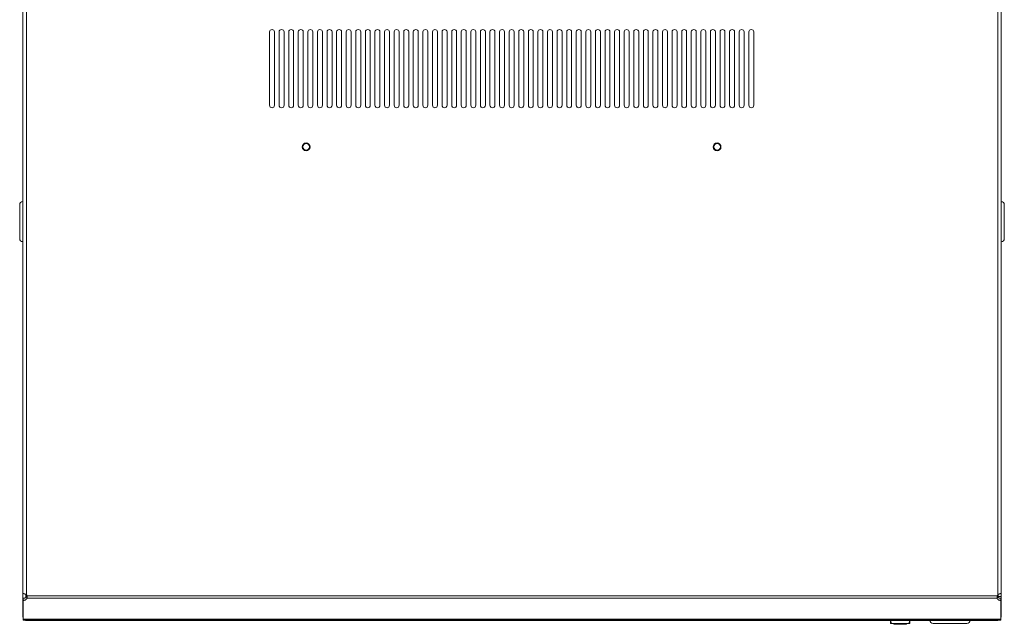
# Model space of a CAD drawing. Units: inches. Extents: x -24 to 112, y 38 to 147.
# Drawn here: x 14 to 39, y 116 to 132 of the extents above; entities that cross this region are included whole.
import ezdxf

# ---------------------------------------------------------------- set-up
doc = ezdxf.new("R2010")
doc.units = ezdxf.units.IN
doc.header["$MEASUREMENT"] = 0
doc.layers.add('1', color=7, linetype='Continuous', true_color=0xffffff)

msp = doc.modelspace()

# ---------------------------------------------------------------- linework, layer by layer
at = {"layer": '1', "color": 163, "linetype": 'Continuous', "lineweight": 18}
for p, q in [((14.306, 141.117), (14.306, 117.279)), ((14.397, 141.093), (14.397, 117.244)), ((39.216, 141.093), (39.216, 117.244)), ((39.307, 141.117), (39.307, 117.279)), ((20.611, 131.619), (20.611, 129.745)), ((20.737, 129.745), (20.737, 131.619)), ((20.856, 131.619), (20.856, 129.745)), ((20.982, 129.745), (20.982, 131.619)), ((21.101, 131.619), (21.101, 129.745)), ((21.227, 129.745), (21.227, 131.619)), ((21.346, 131.619), (21.346, 129.745)), ((21.472, 129.745), (21.472, 131.619)), ((21.591, 131.619), (21.591, 129.745)), ((21.717, 129.745), (21.717, 131.619)), ((21.836, 131.619), (21.836, 129.745)), ((21.962, 129.745), (21.962, 131.619)), ((22.081, 131.619), (22.081, 129.745)), ((22.207, 129.745), (22.207, 131.619)), ((22.326, 131.619), (22.326, 129.745)), ((22.452, 129.745), (22.452, 131.619)), ((22.57, 131.619), (22.57, 129.745)), ((22.696, 129.745), (22.696, 131.619)), ((22.815, 131.619), (22.815, 129.745)), ((22.941, 129.745), (22.941, 131.619)), ((23.06, 131.619), (23.06, 129.745)), ((23.186, 129.745), (23.186, 131.619)), ((23.305, 131.619), (23.305, 129.745)), ((23.431, 129.745), (23.431, 131.619)), ((23.55, 131.619), (23.55, 129.745)), ((23.676, 129.745), (23.676, 131.619)), ((23.795, 131.619), (23.795, 129.745)), ((23.921, 129.745), (23.921, 131.619)), ((24.04, 131.619), (24.04, 129.745)), ((24.166, 129.745), (24.166, 131.619)), ((24.285, 131.619), (24.285, 129.745)), ((24.411, 129.745), (24.411, 131.619)), ((24.53, 131.619), (24.53, 129.745)), ((24.656, 129.745), (24.656, 131.619)), ((24.775, 131.619), (24.775, 129.745)), ((24.901, 129.745), (24.901, 131.619)), ((25.02, 131.619), (25.02, 129.745)), ((25.146, 129.745), (25.146, 131.619)), ((25.265, 131.619), (25.265, 129.745)), ((25.391, 129.745), (25.391, 131.619)), ((25.51, 131.619), (25.51, 129.745)), ((25.636, 129.745), (25.636, 131.619)), ((25.754, 131.619), (25.754, 129.745)), ((25.88, 129.745), (25.88, 131.619)), ((25.999, 131.619), (25.999, 129.745)), ((26.125, 129.745), (26.125, 131.619)), ((26.244, 131.619), (26.244, 129.745)), ((26.37, 129.745), (26.37, 131.619)), ((26.489, 131.619), (26.489, 129.745)), ((26.615, 129.745), (26.615, 131.619)), ((26.734, 131.619), (26.734, 129.745)), ((26.86, 129.745), (26.86, 131.619)), ((26.979, 131.619), (26.979, 129.745)), ((27.105, 129.745), (27.105, 131.619)), ((27.224, 131.619), (27.224, 129.745)), ((27.35, 129.745), (27.35, 131.619)), ((27.469, 131.619), (27.469, 129.745)), ((27.595, 129.745), (27.595, 131.619)), ((27.714, 131.619), (27.714, 129.745)), ((27.84, 129.745), (27.84, 131.619)), ((27.959, 131.619), (27.959, 129.745)), ((28.085, 129.745), (28.085, 131.619)), ((28.204, 131.619), (28.204, 129.745)), ((28.33, 129.745), (28.33, 131.619)), ((28.449, 131.619), (28.449, 129.745)), ((28.575, 129.745), (28.575, 131.619)), ((28.693, 131.619), (28.693, 129.745)), ((28.819, 129.745), (28.819, 131.619)), ((28.938, 131.619), (28.938, 129.745)), ((29.064, 129.745), (29.064, 131.619)), ((29.183, 131.619), (29.183, 129.745)), ((29.309, 129.745), (29.309, 131.619)), ((29.428, 131.619), (29.428, 129.745)), ((29.554, 129.745), (29.554, 131.619)), ((29.673, 131.619), (29.673, 129.745)), ((29.799, 129.745), (29.799, 131.619)), ((29.918, 131.619), (29.918, 129.745)), ((30.044, 129.745), (30.044, 131.619)), ((30.163, 131.619), (30.163, 129.745)), ((30.289, 129.745), (30.289, 131.619)), ((30.408, 131.619), (30.408, 129.745)), ((30.534, 129.745), (30.534, 131.619)), ((30.653, 131.619), (30.653, 129.745)), ((30.779, 129.745), (30.779, 131.619)), ((30.898, 131.619), (30.898, 129.745)), ((31.024, 129.745), (31.024, 131.619)), ((31.143, 131.619), (31.143, 129.745)), ((31.269, 129.745), (31.269, 131.619)), ((31.388, 131.619), (31.388, 129.745)), ((31.514, 129.745), (31.514, 131.619)), ((31.633, 131.619), (31.633, 129.745)), ((31.759, 129.745), (31.759, 131.619)), ((31.877, 131.619), (31.877, 129.745)), ((32.003, 129.745), (32.003, 131.619)), ((32.122, 131.619), (32.122, 129.745)), ((32.248, 129.745), (32.248, 131.619)), ((32.367, 131.619), (32.367, 129.745)), ((32.493, 129.745), (32.493, 131.619)), ((32.612, 131.619), (32.612, 129.745)), ((32.738, 129.745), (32.738, 131.619)), ((32.857, 131.619), (32.857, 129.745)), ((32.983, 129.745), (32.983, 131.619)), ((14.316, 117.117), (14.306, 117.117)), ((14.306, 116.665), (14.306, 117.117)), ((14.316, 117.142), (14.316, 117.087)), ((14.316, 117.087), (14.316, 116.609)), ((14.412, 117.21), (39.201, 117.21)), ((14.414, 117.184), (14.414, 117.146)), ((14.414, 117.146), (39.199, 117.146)), ((39.199, 117.146), (39.199, 117.185)), ((39.307, 117.187), (39.228, 117.187)), ((39.297, 117.142), (39.297, 117.087)), ((39.297, 117.117), (39.307, 117.117)), ((39.297, 116.609), (39.297, 117.087)), ((39.307, 117.117), (39.307, 116.665)), ((14.316, 116.665), (14.306, 116.665)), ((14.316, 116.659), (14.306, 116.659)), ((14.316, 116.609), (39.297, 116.609)), ((14.316, 116.583), (39.297, 116.583)), ((39.297, 116.665), (39.307, 116.665)), ((39.297, 116.659), (39.307, 116.659))]:
    msp.add_line(p, q, dxfattribs=at)
at = {"layer": '1', "color": 112, "linetype": 'Continuous', "lineweight": 18}
for p, q in [((14.306, 133.934), (14.306, 119.607)), ((14.306, 119.607), (14.306, 119.607)), ((14.306, 119.592), (14.306, 119.597)), ((14.306, 119.597), (14.306, 119.597))]:
    msp.add_line(p, q, dxfattribs=at)
at = {"layer": '1', "color": 31, "linetype": 'Continuous', "lineweight": 18}
for p, q in [((14.375, 116.58), (14.43, 116.58)), ((39.163, 116.58), (14.43, 116.58)), ((39.218, 116.58), (39.163, 116.58))]:
    msp.add_line(p, q, dxfattribs=at)
at = {"layer": '1', "color": 150, "linetype": 'Continuous', "lineweight": 18}
for p, q in [((36.481, 116.505), (36.474, 116.58)), ((36.481, 116.505), (36.496, 116.505)), ((36.496, 116.5), (36.486, 116.5)), ((36.489, 116.58), (36.496, 116.505)), ((36.496, 116.505), (36.953, 116.505)), ((36.953, 116.5), (36.496, 116.5)), ((36.564, 116.48), (36.563, 116.5)), ((36.568, 116.5), (36.569, 116.48)), ((36.88, 116.48), (36.881, 116.5)), ((36.886, 116.5), (36.885, 116.48)), ((36.953, 116.505), (36.96, 116.58)), ((36.953, 116.505), (36.968, 116.505)), ((36.963, 116.5), (36.953, 116.5)), ((36.974, 116.58), (36.968, 116.505)), ((36.569, 116.48), (36.564, 116.48)), ((36.569, 116.48), (36.88, 116.48)), ((36.885, 116.48), (36.88, 116.48))]:
    msp.add_line(p, q, dxfattribs=at)
at = {"layer": '1', "color": 163, "linetype": 'Continuous', "lineweight": 18}
for centre, radius, start, end in [((20.674, 131.619), 0.063, 0, 180), ((20.919, 131.619), 0.063, 0, 180), ((21.164, 131.619), 0.063, 0, 180), ((21.409, 131.619), 0.063, 0, 180), ((21.654, 131.619), 0.063, 0, 180), ((21.899, 131.619), 0.063, 0, 180), ((22.144, 131.619), 0.063, 0, 180), ((22.389, 131.619), 0.063, 0, 180), ((22.633, 131.619), 0.063, 0, 180), ((22.878, 131.619), 0.063, 0, 180), ((23.123, 131.619), 0.063, 0, 180), ((23.368, 131.619), 0.063, 0, 180), ((23.613, 131.619), 0.063, 0, 180), ((23.858, 131.619), 0.063, 0, 180), ((24.103, 131.619), 0.063, 0, 180), ((24.348, 131.619), 0.063, 0, 180), ((24.593, 131.619), 0.063, 0, 180), ((24.838, 131.619), 0.063, 0, 180), ((25.083, 131.619), 0.063, 0, 180), ((25.328, 131.619), 0.063, 0, 180), ((25.573, 131.619), 0.063, 0, 180), ((25.817, 131.619), 0.063, 0, 180), ((26.062, 131.619), 0.063, 0, 180), ((26.307, 131.619), 0.063, 0, 180), ((26.552, 131.619), 0.063, 0, 180), ((26.797, 131.619), 0.063, 0, 180), ((27.042, 131.619), 0.063, 0, 180), ((27.287, 131.619), 0.063, 0, 180), ((27.532, 131.619), 0.063, 0, 180), ((27.777, 131.619), 0.063, 0, 180), ((28.022, 131.619), 0.063, 0, 180), ((28.267, 131.619), 0.063, 0, 180), ((28.512, 131.619), 0.063, 0, 180), ((28.756, 131.619), 0.063, 0, 180), ((29.001, 131.619), 0.063, 0, 180), ((29.246, 131.619), 0.063, 0, 180), ((29.491, 131.619), 0.063, 0, 180), ((29.736, 131.619), 0.063, 0, 180), ((29.981, 131.619), 0.063, 0, 180), ((30.226, 131.619), 0.063, 0, 180), ((30.471, 131.619), 0.063, 0, 180), ((30.716, 131.619), 0.063, 0, 180), ((30.961, 131.619), 0.063, 0, 180), ((31.206, 131.619), 0.063, 0, 180), ((31.451, 131.619), 0.063, 0, 180), ((31.696, 131.619), 0.063, 0, 180), ((31.94, 131.619), 0.063, 0, 180), ((32.185, 131.619), 0.063, 0, 180), ((32.43, 131.619), 0.063, 0, 180), ((32.675, 131.619), 0.063, 0, 180), ((32.92, 131.619), 0.063, 0, 180), ((20.674, 129.745), 0.063, 180, 0), ((20.919, 129.745), 0.063, 180, 0), ((21.164, 129.745), 0.063, 180, 0), ((21.409, 129.745), 0.063, 180, 0), ((21.654, 129.745), 0.063, 180, 0), ((21.899, 129.745), 0.063, 180, 0), ((22.144, 129.745), 0.063, 180, 0), ((22.389, 129.745), 0.063, 180, 0), ((22.633, 129.745), 0.063, 180, 0), ((22.878, 129.745), 0.063, 180, 0), ((23.123, 129.745), 0.063, 180, 0), ((23.368, 129.745), 0.063, 180, 0), ((23.613, 129.745), 0.063, 180, 0), ((23.858, 129.745), 0.063, 180, 0), ((24.103, 129.745), 0.063, 180, 0), ((24.348, 129.745), 0.063, 180, 0), ((24.593, 129.745), 0.063, 180, 0), ((24.838, 129.745), 0.063, 180, 0), ((25.083, 129.745), 0.063, 180, 0), ((25.328, 129.745), 0.063, 180, 0), ((25.573, 129.745), 0.063, 180, 0), ((25.817, 129.745), 0.063, 180, 0), ((26.062, 129.745), 0.063, 180, 0), ((26.307, 129.745), 0.063, 180, 0), ((26.552, 129.745), 0.063, 180, 0), ((26.797, 129.745), 0.063, 180, 0), ((27.042, 129.745), 0.063, 180, 0), ((27.287, 129.745), 0.063, 180, 0), ((27.532, 129.745), 0.063, 180, 0), ((27.777, 129.745), 0.063, 180, 0), ((28.022, 129.745), 0.063, 180, 0), ((28.267, 129.745), 0.063, 180, 0), ((28.512, 129.745), 0.063, 180, 0), ((28.756, 129.745), 0.063, 180, 0), ((29.001, 129.745), 0.063, 180, 0), ((29.246, 129.745), 0.063, 180, 0), ((29.491, 129.745), 0.063, 180, 0), ((29.736, 129.745), 0.063, 180, 0), ((29.981, 129.745), 0.063, 180, 0), ((30.226, 129.745), 0.063, 180, 0), ((30.471, 129.745), 0.063, 180, 0), ((30.716, 129.745), 0.063, 180, 0), ((30.961, 129.745), 0.063, 180, 0), ((31.206, 129.745), 0.063, 180, 0), ((31.451, 129.745), 0.063, 180, 0), ((31.696, 129.745), 0.063, 180, 0), ((31.94, 129.745), 0.063, 180, 0), ((32.185, 129.745), 0.063, 180, 0), ((32.43, 129.745), 0.063, 180, 0), ((32.675, 129.745), 0.063, 180, 0), ((32.92, 129.745), 0.063, 180, 0), ((21.546, 128.682), 0.1, 0, 180), ((21.546, 128.682), 0.1, 180, 0), ((21.546, 128.682), 0.0837, 0, 180), ((21.546, 128.682), 0.0837, 180, 0), ((32.046, 128.682), 0.1, 0, 180), ((32.046, 128.682), 0.1, 180, 0), ((32.046, 128.682), 0.0837, 0, 180), ((32.046, 128.682), 0.0837, 180, 0), ((14.316, 117.187), 0.0984, 13.5856, 35.1987), ((39.297, 117.187), 0.0984, 144.8013, 166.4144)]:
    msp.add_arc(centre, radius, start, end, dxfattribs=at)
at = {"layer": '1', "color": 112, "linetype": 'Continuous', "lineweight": 18}
for centre, start, end in [((14.306, 127.206), 90, 180), ((39.307, 127.201), 0, 90), ((14.306, 126.34), 180, 270), ((39.307, 126.335), 270, 0)]:
    msp.add_arc(centre, 0.0787, start, end, dxfattribs=at)
at = {"layer": '1', "color": 150, "linetype": 'Continuous', "lineweight": 18}
for centre, start, end in [((36.486, 116.505), 185, 270), ((36.963, 116.505), 270, 355)]:
    msp.add_arc(centre, 0.005, start, end, dxfattribs=at)
at = {"layer": '1', "color": 31, "linetype": 'Continuous', "lineweight": 18}
for centre, start, end in [((37.564, 116.58), 180, 270), ((38.43, 116.58), 270, 0)]:
    msp.add_arc(centre, 0.0787, start, end, dxfattribs=at)
at = {"layer": '1', "color": 112, "linetype": 'Continuous', "lineweight": 18}
for points, knots in [([(14.227, 126.34), (14.227, 126.357), (14.227, 126.489), (14.227, 126.593), (14.227, 126.834), (14.227, 127.056), (14.227, 127.188), (14.227, 127.206)], [0, 0, 0.02025, 0.172566, 0.29229, 0.571156, 0.827427, 0.979743, 1, 1]), ([(39.385, 127.201), (39.385, 127.132), (39.385, 127.052), (39.385, 126.83), (39.385, 126.588), (39.385, 126.484), (39.385, 126.352), (39.385, 126.335)], [0, 0, 0.079375, 0.172573, 0.428844, 0.70771, 0.827434, 0.97975, 1, 1])]:
    msp.add_open_spline(points, degree=1, knots=knots, dxfattribs=at)
msp.add_open_spline([(14.306, 119.607), (14.306, 119.597)], degree=1, dxfattribs=at)
at = {"layer": '1', "color": 163, "linetype": 'Continuous', "lineweight": 18}
for points, knots in [([(14.306, 117.117), (14.306, 117.176), (14.306, 117.28)], [0, 0, 0.361009, 1, 1]), ([(14.397, 117.244), (14.392, 117.245), (14.388, 117.247), (14.384, 117.248), (14.38, 117.25), (14.375, 117.251), (14.371, 117.252), (14.369, 117.253), (14.367, 117.254), (14.365, 117.254), (14.359, 117.256), (14.355, 117.257), (14.351, 117.259), (14.347, 117.26), (14.343, 117.261), (14.339, 117.262), (14.338, 117.263), (14.337, 117.263), (14.336, 117.263), (14.335, 117.264), (14.333, 117.264), (14.33, 117.265), (14.327, 117.266), (14.324, 117.267), (14.322, 117.268), (14.321, 117.269), (14.319, 117.269), (14.318, 117.27), (14.317, 117.27), (14.315, 117.271), (14.313, 117.272), (14.312, 117.273), (14.31, 117.274), (14.309, 117.275), (14.308, 117.276), (14.308, 117.276), (14.307, 117.277), (14.307, 117.277), (14.307, 117.278), (14.306, 117.279), (14.306, 117.279)], [0, 0, 0.046607, 0.092909, 0.138814, 0.184394, 0.229621, 0.274497, 0.296807, 0.319034, 0.341116, 0.405785, 0.44761, 0.488343, 0.528062, 0.566697, 0.613512, 0.622651, 0.631707, 0.640638, 0.658177, 0.67531, 0.708379, 0.739797, 0.769569, 0.797779, 0.811275, 0.824375, 0.837025, 0.849197, 0.872077, 0.892981, 0.912035, 0.929218, 0.944675, 0.9584, 0.964737, 0.970587, 0.976174, 0.981392, 0.991039, 1, 1]), ([(39.307, 117.279), (39.307, 117.279), (39.306, 117.278), (39.306, 117.277), (39.305, 117.276), (39.304, 117.276), (39.303, 117.275), (39.302, 117.274), (39.301, 117.274), (39.301, 117.274), (39.301, 117.273), (39.3, 117.273), (39.3, 117.273), (39.298, 117.272), (39.296, 117.271), (39.294, 117.27), (39.291, 117.269), (39.289, 117.268), (39.286, 117.267), (39.285, 117.267), (39.284, 117.266), (39.284, 117.266), (39.283, 117.266), (39.281, 117.265), (39.28, 117.265), (39.273, 117.262), (39.266, 117.26), (39.264, 117.259), (39.262, 117.259), (39.26, 117.258), (39.258, 117.257), (39.25, 117.255), (39.234, 117.249), (39.231, 117.249), (39.227, 117.247), (39.225, 117.246), (39.221, 117.245), (39.216, 117.244)], [0, 0, 0.007225, 0.015473, 0.025122, 0.036385, 0.049567, 0.06464, 0.072907, 0.081713, 0.086303, 0.091041, 0.095894, 0.10092, 0.122053, 0.145018, 0.169805, 0.196418, 0.224754, 0.255016, 0.262859, 0.270849, 0.2789, 0.287076, 0.303721, 0.320591, 0.391654, 0.468016, 0.487952, 0.508202, 0.528807, 0.549663, 0.634865, 0.813402, 0.836537, 0.882972, 0.906336, 0.953106, 1, 1]), ([(14.414, 117.202), (14.381, 117.159), (14.316, 117.142)], [0, 0, 0.44758, 1, 1]), ([(14.414, 117.146), (14.381, 117.104), (14.316, 117.087)], [0, 0, 0.44758, 1, 1]), ([(14.414, 117.146), (14.414, 117.149), (14.414, 117.153), (14.414, 117.156), (14.414, 117.16), (14.414, 117.163), (14.414, 117.167), (14.414, 117.169), (14.414, 117.171), (14.414, 117.172), (14.414, 117.173), (14.414, 117.174), (14.414, 117.175), (14.414, 117.179), (14.414, 117.184), (14.414, 117.188), (14.413, 117.192), (14.413, 117.197), (14.413, 117.201), (14.413, 117.203), (14.412, 117.205), (14.412, 117.208), (14.412, 117.21)], [0, 0, 0.050556, 0.103109, 0.157462, 0.213725, 0.271908, 0.332014, 0.362778, 0.39395, 0.40979, 0.425733, 0.441778, 0.457925, 0.522929, 0.588667, 0.655345, 0.722768, 0.791048, 0.860092, 0.89494, 0.929907, 0.964893, 1, 1]), ([(39.201, 117.21), (39.201, 117.205), (39.2, 117.201), (39.2, 117.197), (39.199, 117.192), (39.199, 117.188), (39.199, 117.184), (39.199, 117.182), (39.199, 117.18), (39.199, 117.178), (39.199, 117.177), (39.199, 117.176), (39.199, 117.171), (39.199, 117.167), (39.199, 117.163), (39.199, 117.16), (39.199, 117.156), (39.199, 117.153), (39.199, 117.149), (39.199, 117.146)], [0, 0, 0.06978, 0.138887, 0.207319, 0.275195, 0.342519, 0.409299, 0.442424, 0.475441, 0.4919, 0.508252, 0.524504, 0.604119, 0.665852, 0.725959, 0.784445, 0.841216, 0.89628, 0.949238, 1, 1]), ([(39.297, 117.142), (39.232, 117.159), (39.199, 117.202)], [0, 0, 0.552441, 1, 1]), ([(39.297, 117.087), (39.232, 117.104), (39.199, 117.146)], [0, 0, 0.552441, 1, 1])]:
    msp.add_open_spline(points, degree=1, knots=knots, dxfattribs=at)
for points in [[(14.385, 117.162), (14.385, 117.249)], [(39.228, 117.248), (39.228, 117.187)], [(39.307, 117.279), (39.307, 117.187)], [(39.228, 117.187), (39.228, 117.162)], [(39.307, 117.187), (39.307, 117.117)], [(14.306, 116.659), (14.306, 116.665)], [(14.316, 116.583), (14.316, 116.609)], [(39.297, 116.609), (39.297, 116.583)], [(39.307, 116.665), (39.307, 116.659)]]:
    msp.add_open_spline(points, degree=1, dxfattribs=at)
at = {"layer": '1', "color": 31, "linetype": 'Continuous', "lineweight": 18}
for points in [[(14.375, 116.58), (14.375, 116.583)], [(39.218, 116.583), (39.218, 116.58)]]:
    msp.add_open_spline(points, degree=1, dxfattribs=at)
at = {"layer": '1', "color": 150, "linetype": 'Continuous', "lineweight": 18}
for points in [[(36.496, 116.5), (36.496, 116.505)], [(36.953, 116.5), (36.953, 116.505)]]:
    msp.add_open_spline(points, degree=1, dxfattribs=at)
at = {"layer": '1', "color": 31, "linetype": 'Continuous', "lineweight": 18}
msp.add_open_spline([(38.43, 116.502), (38.413, 116.502), (38.281, 116.502), (38.059, 116.502), (37.817, 116.502), (37.633, 116.502), (37.564, 116.502)], degree=1, knots=[0, 0, 0.02025, 0.172566, 0.428844, 0.70771, 0.920625, 1, 1], dxfattribs=at)

doc.saveas('drawing.dxf')
